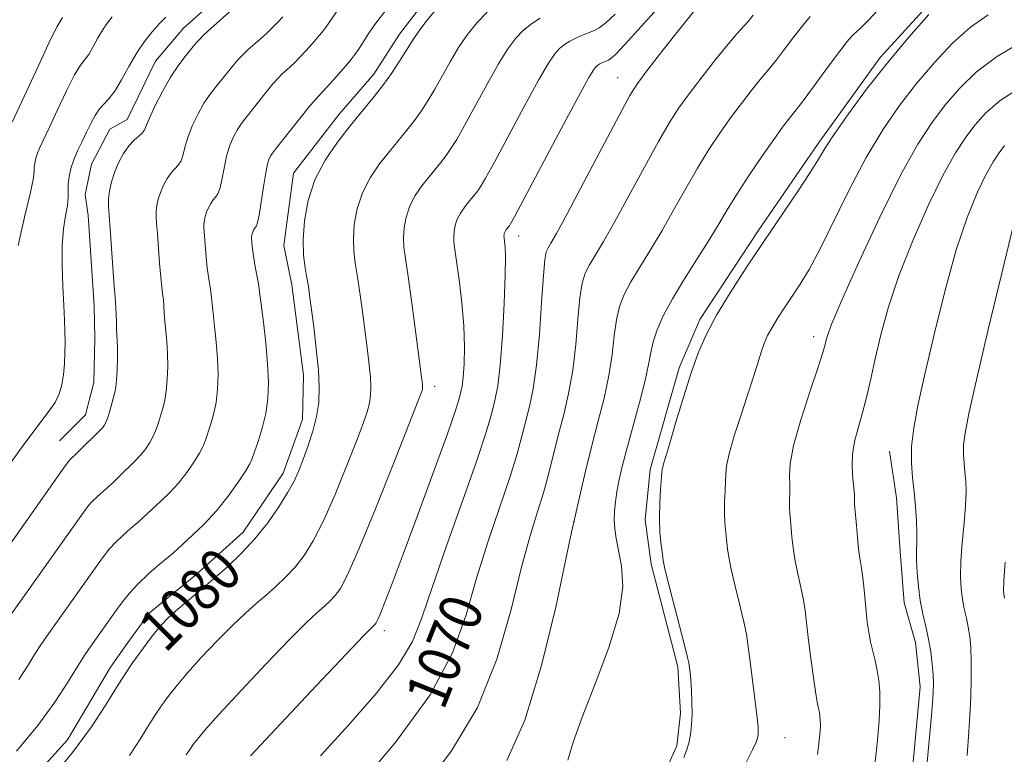
# Model space of a CAD drawing. Extents: x 2052300 to 2055200, y 342300 to 345200.
# Drawn here: x 2053095 to 2053281, y 344506 to 344645 of the extents above; entities that cross this region are included whole.
import ezdxf
from ezdxf.enums import TextEntityAlignment as Align

# ---------------------------------------------------------------- set-up
doc = ezdxf.new("R2010")
doc.units = 0
doc.header["$MEASUREMENT"] = 0
for name, color, linetype, lineweight in [('DTM HARD BREAKLINE', 7, 'Continuous', 0), ('DTM SPOT ELEVATION', 2, 'Continuous', 13), ('INDEX CONTOUR', 41, 'Continuous', 13), ('INDEX CONTOUR LABEL', 244, 'Continuous', 0), ('INTERMEDIATE CONTOUR', 44, 'Continuous', 0)]:
    doc.layers.add(name, color=color, linetype=linetype, lineweight=lineweight)
doc.styles.add('Style-ITALICS', font='ITALICS.shx')

msp = doc.modelspace()

# ---------------------------------------------------------------- linework, layer by layer
at = {"layer": 'DTM HARD BREAKLINE'}
for points in [[(2053146.8, 344663.09, 1088.91), (2053140.87, 344657.3, 1088.91), (2053136.87, 344652.42, 1088.91), (2053130.29, 344646.61, 1088.91), (2053126.26, 344643.04, 1088.91), (2053120.99, 344636.83, 1088.91), (2053115.64, 344625.79, 1088.91), (2053112.42, 344623.99, 1088.91), (2053108.91, 344617.36, 1088.91), (2053107.76, 344611.65, 1088.91), (2053108.3, 344607.73, 1088.91), (2053109.41, 344590.68, 1088.91), (2053109.57, 344584.55, 1088.91), (2053109.36, 344576.23, 1088.91), (2053107.79, 344570.08, 1088.91), (2053102.92, 344565.18, 1088.91)], [(2053271.15, 344652.3, 1062.38), (2053257.71, 344637.49, 1062.38), (2053245.99, 344621.28, 1062.38), (2053234.65, 344604.81, 1062.38), (2053223.66, 344588.1, 1062.38), (2053219.81, 344579, 1062.38), (2053214.29, 344559.78, 1062.38), (2053213.38, 344550.28, 1062.38), (2053214.48, 344541.94, 1062.38), (2053219.52, 344522.58, 1062.38), (2053220.06, 344513.86, 1062.38), (2053219.35, 344507.68, 1062.38), (2053217.5, 344503.69, 1062.38)], [(2053174.16, 344651.21, 1080.65), (2053167.01, 344641.88, 1080.65), (2053162.2, 344634.35, 1080.65), (2053155.66, 344626.78, 1080.65), (2053147.03, 344615.67, 1080.65), (2053145.22, 344602.06, 1080.65), (2053146.73, 344594.63, 1080.65), (2053148.93, 344577.57, 1080.65), (2053148.72, 344569.24, 1080.65), (2053145.08, 344559.09, 1080.65), (2053137.54, 344547.99, 1080.65), (2053128.6, 344539.94, 1080.65), (2053119.86, 344532.77, 1080.65), (2053115.66, 344526.99, 1080.65), (2053112.51, 344522.55, 1080.65), (2053104.39, 344508.8, 1080.65), (2053086.61, 344489.18, 1080.65)], [(2053205.63, 344448.51, 1054.71), (2053217.97, 344454.02, 1054.71), (2053237.5, 344460.99, 1054.71), (2053246.46, 344469.53, 1054.71), (2053253.3, 344475.83, 1054.71), (2053256.49, 344479.42, 1054.71), (2053259.63, 344484.76, 1054.71), (2053262.46, 344493.2, 1054.71), (2053263.9, 344504.69, 1054.71), (2053265.26, 344518.82, 1054.71), (2053264.37, 344527.18, 1054.71), (2053262.2, 344534.64, 1054.71), (2053261.49, 344544.33, 1054.71), (2053260.77, 344554.45, 1054.71), (2053259.44, 344563.25, 1054.71)]]:
    msp.add_polyline3d(points, dxfattribs=at)
at = {"layer": 'DTM SPOT ELEVATION'}
for p in [(2053208.16, 344633.69, 1070.8), (2053189.53, 344603.83, 1071.41), (2053245.14, 344584.84, 1058.5), (2053173.681, 344575.483, 1075.53), (2053200, 344550, 1065.98), (2053164.18, 344529.41, 1073.54), (2053239.73, 344509.25, 1059.19)]:
    msp.add_point(p, dxfattribs=at)
at = {"layer": 'INDEX CONTOUR'}
for points in [[(2053100.981, 344501.057, 1080), (2053105.371, 344506.417, 1080), (2053108.925, 344511.284, 1080), (2053111.641, 344515.423, 1080), (2053113.678, 344518.715, 1080), (2053115.208, 344521.1231, 1080), (2053116.431, 344522.933, 1080), (2053117.554, 344524.515, 1080), (2053118.738, 344526.15, 1080), (2053119.945, 344527.78, 1080), (2053121.091, 344529.262, 1080), (2053122.1461, 344530.515, 1080), (2053123.3, 344531.711, 1080), (2053124.802, 344533.088, 1080), (2053126.824, 344534.825, 1080), (2053129.248, 344536.868, 1080), (2053131.883, 344539.111, 1080), (2053134.561, 344541.472, 1080), (2053137.206, 344543.995, 1080), (2053139.763, 344546.7529, 1080), (2053142.166, 344549.757, 1080), (2053144.289, 344552.7709, 1080), (2053145.998, 344555.495, 1080), (2053147.217, 344557.739, 1080), (2053148.116, 344559.741, 1080), (2053148.926, 344561.849, 1080), (2053149.8159, 344564.316, 1080), (2053150.69, 344567.025, 1080), (2053151.3899, 344569.768, 1080), (2053151.789, 344572.425, 1080), (2053151.889, 344575.247, 1080), (2053151.7219, 344578.575, 1080), (2053151.337, 344582.573, 1080), (2053150.853, 344586.698, 1080), (2053150.083, 344592.665, 1080), (2053149.838, 344594.367, 1080), (2053149.575, 344595.915, 1080), (2053149.243, 344597.804, 1080), (2053148.9511, 344600.189, 1080), (2053148.851, 344603.142, 1080), (2053149.089, 344606.671, 1080), (2053149.791, 344610.54, 1080), (2053151.076, 344614.45, 1080), (2053152.995, 344618.145, 1080), (2053155.312, 344621.546, 1080), (2053157.719, 344624.6169, 1080), (2053162.005, 344629.835, 1080), (2053163.855, 344632.197, 1080), (2053165.513, 344634.505, 1080), (2053166.929, 344636.629, 1080), (2053168.037, 344638.3929, 1080), (2053168.841, 344639.716, 1080), (2053169.602, 344640.922, 1080), (2053170.65, 344642.436, 1080), (2053172.239, 344644.549, 1080), (2053174.317, 344647.03, 1080)], [(2053159.242, 344499.95, 1070), (2053166.414, 344508.4929, 1070), (2053172.797, 344517.289, 1070), (2053177.011, 344525.214, 1070), (2053179.599, 344532.409, 1070), (2053181.584, 344539.334, 1070), (2053183.758, 344546.277, 1070), (2053187.899, 344558.4729, 1070), (2053189.234, 344562.776, 1070), (2053190.1319, 344566.075, 1070), (2053191.549, 344571.662, 1070), (2053192.253, 344575.004, 1070), (2053192.889, 344579.447, 1070), (2053193.413, 344585.229, 1070), (2053193.83, 344591.316, 1070), (2053194.162, 344596.358, 1070), (2053194.437, 344599.369, 1070), (2053194.71, 344600.826, 1070), (2053195.045, 344601.572, 1070), (2053195.563, 344602.453, 1070), (2053196.622, 344604.323, 1070), (2053198.64, 344608.042, 1070), (2053201.807, 344614.017, 1070), (2053208.506, 344626.713, 1070), (2053210.465, 344630.305, 1070), (2053211.893, 344632.566, 1070), (2053213.704, 344634.986, 1070), (2053216.534, 344638.633, 1070), (2053219.882, 344642.888, 1070), (2053222.968, 344646.708, 1070)], [(2053090.726, 344556.944, 1090), (2053095.659, 344563.848, 1090), (2053098.992, 344568.304, 1090), (2053100.951, 344570.836, 1090), (2053102.074, 344572.4631, 1090), (2053102.816, 344574.039, 1090), (2053103.315, 344575.757, 1090), (2053103.631, 344577.646, 1090), (2053103.817, 344579.706, 1090), (2053103.9101, 344581.831, 1090), (2053103.939, 344583.889, 1090), (2053103.926, 344585.836, 1090), (2053103.8619, 344587.981, 1090), (2053103.7281, 344590.726, 1090), (2053103.532, 344594.302, 1090), (2053103.379, 344598.282, 1090), (2053103.4, 344602.0711, 1090), (2053103.67, 344605.195, 1090), (2053104.059, 344607.657, 1090), (2053104.382, 344609.579, 1090), (2053104.508, 344611.096, 1090), (2053104.518, 344612.39, 1090), (2053104.547, 344613.652, 1090), (2053104.71, 344615.041, 1090), (2053105.047, 344616.566, 1090), (2053105.578, 344618.201, 1090), (2053106.304, 344619.915, 1090), (2053107.149, 344621.665, 1090), (2053108.016, 344623.4, 1090), (2053108.834, 344625.062, 1090), (2053109.621, 344626.559, 1090), (2053110.418, 344627.786, 1090), (2053111.268, 344628.726, 1090), (2053112.218, 344629.703, 1090), (2053113.317, 344631.126, 1090), (2053114.593, 344633.263, 1090), (2053115.998, 344635.82, 1090), (2053117.464, 344638.365, 1090), (2053118.928, 344640.546, 1090), (2053120.349, 344642.349, 1090), (2053121.691, 344643.839, 1090), (2053122.93, 344645.087, 1090)], [(2053231.961, 344503.654, 1060), (2053233.611, 344506.94, 1060), (2053234.306, 344508.386, 1060), (2053234.507, 344508.944, 1060), (2053234.599, 344509.406, 1060), (2053234.658, 344509.9331, 1060), (2053234.683, 344510.528, 1060), (2053234.664, 344511.2609, 1060), (2053234.558, 344512.467, 1060), (2053234.315, 344514.547, 1060), (2053233.033, 344524.542, 1060), (2053232.7501, 344526.861, 1060), (2053232.466, 344528.772, 1060), (2053232.001, 344531.053, 1060), (2053231.244, 344534.228, 1060), (2053230.366, 344537.79, 1060), (2053229.609, 344540.98, 1060), (2053229.15, 344543.24, 1060), (2053228.912, 344544.841, 1060), (2053228.573, 344547.873, 1060), (2053228.403, 344549.712, 1060), (2053228.316, 344551.707, 1060), (2053228.356, 344553.774, 1060), (2053228.461, 344555.758, 1060), (2053228.539, 344557.489, 1060), (2053228.557, 344558.919, 1060), (2053228.694, 344560.4941, 1060), (2053229.188, 344562.784, 1060), (2053230.184, 344566.15, 1060), (2053231.471, 344570.119, 1060), (2053232.7501, 344574.008, 1060), (2053233.784, 344577.266, 1060), (2053234.587, 344579.87, 1060), (2053235.24, 344581.93, 1060), (2053235.829, 344583.58, 1060), (2053236.472, 344585.049, 1060), (2053237.296, 344586.591, 1060), (2053238.389, 344588.398, 1060), (2053239.692, 344590.421, 1060), (2053242.585, 344594.769, 1060), (2053244.269, 344597.533, 1060), (2053246.348, 344601.385, 1060), (2053251.919, 344612.681, 1060), (2053255.054, 344618.646, 1060), (2053258.187, 344623.8701, 1060), (2053261.338, 344628.434, 1060), (2053264.572, 344632.606, 1060), (2053267.93, 344636.573, 1060), (2053271.349, 344640.1839, 1060), (2053274.74, 344643.207, 1060), (2053278.036, 344645.532, 1060)], [(2053281.129, 344535.526, 1050), (2053280.984, 344536.828, 1050), (2053280.992, 344538.882, 1050), (2053281.241, 344542.34, 1050)]]:
    msp.add_polyline3d(points, dxfattribs=at)
at = {"layer": 'INTERMEDIATE CONTOUR'}
for points in [[(2053090.675, 344541.677, 1088), (2053103.427, 344559.697, 1088), (2053104.525, 344561.219, 1088), (2053104.87, 344561.635, 1088), (2053106.311, 344562.994, 1088), (2053110.711, 344567.346, 1088), (2053111.042, 344567.702, 1088), (2053111.34, 344568.097, 1088), (2053111.648, 344568.674, 1088), (2053111.993, 344569.578, 1088), (2053112.386, 344570.876, 1088), (2053113.379, 344574.544, 1088), (2053113.547, 344575.4159, 1088), (2053113.664, 344576.66, 1088), (2053113.754, 344578.55, 1088), (2053113.813, 344580.734, 1088), (2053113.831, 344582.707, 1088), (2053113.804, 344584.111, 1088), (2053113.681, 344586.256, 1088), (2053113.621, 344587.627, 1088), (2053113.518, 344590.342, 1088), (2053113.46, 344591.248, 1088), (2053113.37, 344592.341, 1088), (2053113.218, 344594.326, 1088), (2053112.717, 344601.56, 1088), (2053112.452, 344605.158, 1088), (2053112.242, 344607.701, 1088), (2053112.125, 344609.437, 1088), (2053112.138, 344610.859, 1088), (2053112.315, 344612.371, 1088), (2053112.682, 344614.031, 1088), (2053113.26, 344615.811, 1088), (2053114.053, 344617.655, 1088), (2053114.993, 344619.4, 1088), (2053115.991, 344620.858, 1088), (2053116.959, 344621.895, 1088), (2053118.455, 344623.159, 1088), (2053118.862, 344623.722, 1088), (2053119.241, 344624.586, 1088), (2053119.858, 344626.062, 1088), (2053120.91, 344628.334, 1088), (2053122.297, 344631.063, 1088), (2053123.847, 344633.7831, 1088), (2053125.395, 344636.102, 1088), (2053126.8, 344637.944, 1088), (2053128.697, 344640.2321, 1088), (2053129.289, 344640.911, 1088), (2053129.938, 344641.574, 1088), (2053130.838, 344642.416, 1088), (2053132.018, 344643.477, 1088), (2053136.749, 344647.67, 1088)], [(2053094.806, 344506.657, 1082), (2053098.791, 344511.522, 1082), (2053102.005, 344515.922, 1082), (2053104.461, 344519.665, 1082), (2053106.303, 344522.642, 1082), (2053107.689, 344524.824, 1082), (2053108.811, 344526.489, 1082), (2053113.511, 344533.115, 1082), (2053114.7521, 344534.8161, 1082), (2053116.105, 344536.5079, 1082), (2053117.724, 344538.261, 1082), (2053119.676, 344540.092, 1082), (2053121.6669, 344541.816, 1082), (2053124.388, 344544.112, 1082), (2053125.223, 344544.86, 1082), (2053128.015, 344547.42, 1082), (2053130.168, 344549.518, 1082), (2053132.483, 344552.026, 1082), (2053134.685, 344554.771, 1082), (2053136.577, 344557.398, 1082), (2053137.977, 344559.506, 1082), (2053138.7891, 344560.859, 1082), (2053139.257, 344561.875, 1082), (2053139.707, 344563.139, 1082), (2053140.377, 344565.09, 1082), (2053141.149, 344567.59, 1082), (2053141.815, 344570.355, 1082), (2053142.204, 344573.187, 1082), (2053142.308, 344576.2271, 1082), (2053142.155, 344579.701, 1082), (2053141.794, 344583.68, 1082), (2053141.347, 344587.607, 1082), (2053140.589, 344593.826, 1082), (2053140.424, 344594.853, 1082), (2053139.834, 344597.991, 1082), (2053139.548, 344599.629, 1082), (2053139.361, 344600.946, 1082), (2053139.258, 344601.931, 1082), (2053139.141, 344603.4149, 1082), (2053139.144, 344603.676, 1082), (2053139.176, 344603.954, 1082), (2053139.244, 344604.259, 1082), (2053139.35, 344604.586, 1082), (2053139.496, 344604.924, 1082), (2053139.668, 344605.245, 1082), (2053140.038, 344605.772, 1082), (2053140.259, 344606.383, 1082), (2053140.55, 344607.787, 1082), (2053140.935, 344610.222, 1082), (2053141.369, 344613.124, 1082), (2053141.793, 344615.727, 1082), (2053142.159, 344617.447, 1082), (2053142.478, 344618.429, 1082), (2053142.772, 344618.997, 1082), (2053143.1, 344619.479, 1082), (2053143.662, 344620.209, 1082), (2053148.217, 344626.007, 1082), (2053149.941, 344628.144, 1082), (2053151.185, 344629.595, 1082), (2053153.212, 344631.771, 1082), (2053154.568, 344633.284, 1082), (2053157.257, 344636.381, 1082), (2053158.061, 344637.33, 1082), (2053158.633, 344638.073, 1082), (2053159.276, 344639.018, 1082), (2053161.266, 344642.07, 1082), (2053162.229, 344643.508, 1082), (2053162.941, 344644.4939, 1082), (2053164.542, 344646.49, 1082)], [(2053095.215, 344520.198, 1084), (2053096.997, 344522.916, 1084), (2053098.335, 344525.077, 1084), (2053099.384, 344526.721, 1084), (2053100.495, 344528.35, 1084), (2053109.289, 344540.763, 1084), (2053110.985, 344543.121, 1084), (2053112.246, 344544.746, 1084), (2053113.439, 344546.052, 1084), (2053114.8351, 344547.362, 1084), (2053116.311, 344548.649, 1084), (2053117.648, 344549.797, 1084), (2053118.705, 344550.744, 1084), (2053122.091, 344553.908, 1084), (2053123.682, 344555.461, 1084), (2053125.336, 344557.251, 1084), (2053126.9031, 344559.213, 1084), (2053128.267, 344561.156, 1084), (2053129.315, 344562.863, 1084), (2053129.988, 344564.198, 1084), (2053130.432, 344565.359, 1084), (2053131.378, 344568.242, 1084), (2053131.949, 344570.199, 1084), (2053132.431, 344572.457, 1084), (2053132.721, 344574.975, 1084), (2053132.81, 344577.729, 1084), (2053132.714, 344580.7029, 1084), (2053132.464, 344583.824, 1084), (2053132.147, 344586.795, 1084), (2053131.866, 344589.266, 1084), (2053131.694, 344591.004, 1084), (2053131.582, 344592.247, 1084), (2053131.455, 344593.35, 1084), (2053131.013, 344596.108, 1084), (2053130.771, 344597.861, 1084), (2053130.57, 344599.84, 1084), (2053130.136, 344605.422, 1084), (2053130.142, 344606.07, 1084), (2053130.223, 344606.759, 1084), (2053130.39, 344607.516, 1084), (2053130.653, 344608.327, 1084), (2053131.0151, 344609.1679, 1084), (2053131.443, 344609.9629, 1084), (2053131.898, 344610.628, 1084), (2053132.345, 344611.146, 1084), (2053132.776, 344611.792, 1084), (2053133.185, 344612.911, 1084), (2053133.577, 344614.722, 1084), (2053133.993, 344616.945, 1084), (2053134.482, 344619.172, 1084), (2053135.0761, 344621.076, 1084), (2053135.751, 344622.64, 1084), (2053136.464, 344623.925, 1084), (2053137.198, 344625.02, 1084), (2053138.041, 344626.121, 1084), (2053141.872, 344630.944, 1084), (2053143.154, 344632.515, 1084), (2053144.115, 344633.608, 1084), (2053144.855, 344634.353, 1084), (2053146.319, 344635.666, 1084), (2053147.216, 344636.505, 1084), (2053148.243, 344637.536, 1084), (2053149.381, 344638.769, 1084), (2053150.527, 344640.067, 1084), (2053151.549, 344641.259, 1084), (2053152.363, 344642.229, 1084), (2053153.056, 344643.106, 1084), (2053153.755, 344644.074, 1084), (2053155.441, 344646.552, 1084)], [(2053116.115, 344505.892, 1078), (2053118.232, 344509.121, 1078), (2053119.822, 344511.688, 1078), (2053121.015, 344513.567, 1078), (2053121.969, 344514.979, 1078), (2053122.845, 344516.212, 1078), (2053123.821, 344517.5439, 1078), (2053125.133, 344519.209, 1078), (2053127.033, 344521.433, 1078), (2053129.651, 344524.317, 1078), (2053132.638, 344527.474, 1078), (2053135.525, 344530.3909, 1078), (2053137.954, 344532.686, 1078), (2053140.008, 344534.502, 1078), (2053141.882, 344536.107, 1078), (2053143.7309, 344537.738, 1078), (2053145.557, 344539.48, 1078), (2053147.323, 344541.384, 1078), (2053149.021, 344543.558, 1078), (2053150.763, 344546.34, 1078), (2053152.691, 344550.125, 1078), (2053154.8701, 344555.074, 1078), (2053157.047, 344560.413, 1078), (2053158.895, 344565.133, 1078), (2053160.166, 344568.478, 1078), (2053160.936, 344570.705, 1078), (2053161.363, 344572.325, 1078), (2053161.5841, 344573.793, 1078), (2053161.639, 344575.353, 1078), (2053161.547, 344577.192, 1078), (2053161.326, 344579.468, 1078), (2053160.996, 344582.216, 1078), (2053160.095, 344589.071, 1078), (2053159.589, 344592.754, 1078), (2053159.104, 344596.06, 1078), (2053158.69, 344598.704, 1078), (2053158.408, 344600.974, 1078), (2053158.323, 344603.302, 1078), (2053158.505, 344606.01, 1078), (2053159.043, 344608.978, 1078), (2053160.03, 344611.977, 1078), (2053161.502, 344614.812, 1078), (2053163.279, 344617.4211, 1078), (2053165.125, 344619.7769, 1078), (2053168.4131, 344623.78, 1078), (2053169.833, 344625.592, 1078), (2053171.128, 344627.406, 1078), (2053172.376, 344629.3419, 1078), (2053173.666, 344631.524, 1078), (2053176.581, 344636.7011, 1078), (2053178.183, 344639.362, 1078), (2053179.864, 344641.8409, 1078), (2053181.651, 344644.086, 1078), (2053183.5839, 344646.074, 1078)], [(2053152.11, 344505.772, 1072), (2053157.428, 344511.589, 1072), (2053162.634, 344517.559, 1072), (2053166.844, 344522.95, 1072), (2053169.493, 344527.375, 1072), (2053171.266, 344531.808, 1072), (2053173.162, 344537.566, 1072), (2053175.887, 344545.43, 1072), (2053178.963, 344554.0451, 1072), (2053181.616, 344561.521, 1072), (2053183.271, 344566.452, 1072), (2053184.14, 344569.3631, 1072), (2053184.634, 344571.26, 1072), (2053185.09, 344573.098, 1072), (2053185.558, 344575.605, 1072), (2053186.016, 344579.4581, 1072), (2053186.438, 344584.984, 1072), (2053186.778, 344591.12, 1072), (2053186.984, 344596.459, 1072), (2053187.026, 344599.928, 1072), (2053186.959, 344601.815, 1072), (2053186.858, 344602.743, 1072), (2053186.746, 344603.56, 1072), (2053186.736, 344603.783, 1072), (2053186.752, 344604.025, 1072), (2053186.801, 344604.291, 1072), (2053186.889, 344604.559, 1072), (2053187.021, 344604.813, 1072), (2053187.18, 344605.047, 1072), (2053187.766, 344605.778, 1072), (2053187.973, 344606.111, 1072), (2053188.717, 344607.479, 1072), (2053190.55, 344610.917, 1072), (2053197.519, 344624.0361, 1072), (2053200.783, 344630.139, 1072), (2053202.738, 344633.716, 1072), (2053203.654, 344635.256, 1072), (2053204.064, 344635.754, 1072), (2053204.415, 344636.0399, 1072), (2053204.794, 344636.285, 1072), (2053205.198, 344636.494, 1072), (2053205.62, 344636.677, 1072), (2053206.456, 344637.015, 1072), (2053206.912, 344637.285, 1072), (2053207.7869, 344638.083, 1072), (2053209.532, 344639.9189, 1072), (2053215.721, 344646.735, 1072)], [(2053198.779, 344504.968, 1064), (2053199.806, 344508.353, 1064), (2053201.475, 344513.1161, 1064), (2053203.932, 344519.352, 1064), (2053206.545, 344526.216, 1064), (2053208.485, 344532.633, 1064), (2053209.158, 344537.754, 1064), (2053208.912, 344541.634, 1064), (2053207.876, 344546.8011, 1064), (2053207.629, 344548.619, 1064), (2053207.543, 344550.26, 1064), (2053207.5861, 344551.934, 1064), (2053207.745, 344553.696, 1064), (2053208.014, 344555.564, 1064), (2053208.402, 344557.6109, 1064), (2053208.986, 344560.129, 1064), (2053209.856, 344563.467, 1064), (2053212.308, 344572.423, 1064), (2053213.362, 344576.573, 1064), (2053214.002, 344579.621, 1064), (2053214.41, 344581.879, 1064), (2053214.863, 344583.884, 1064), (2053215.611, 344586.11, 1064), (2053216.791, 344588.757, 1064), (2053218.514, 344591.963, 1064), (2053220.795, 344595.752, 1064), (2053225.552, 344603.304, 1064), (2053227.295, 344606.198, 1064), (2053228.821, 344608.78, 1064), (2053230.58, 344611.628, 1064), (2053232.871, 344615.113, 1064), (2053235.379, 344618.796, 1064), (2053237.638, 344622.032, 1064), (2053239.287, 344624.329, 1064), (2053240.384, 344625.794, 1064), (2053241.096, 344626.686, 1064), (2053241.623, 344627.313, 1064), (2053242.317, 344628.1801, 1064), (2053243.569, 344629.839, 1064), (2053247.975, 344635.854, 1064), (2053250.082, 344638.707, 1064), (2053251.466, 344640.508, 1064), (2053252.262, 344641.443, 1064), (2053252.754, 344641.909, 1064), (2053253.2401, 344642.308, 1064), (2053254.061, 344643.063, 1064), (2053255.569, 344644.602, 1064), (2053257.942, 344647.149, 1064)], [(2053092.18, 344530.211, 1086), (2053107.218, 344551.425, 1086), (2053108.387, 344552.9851, 1086), (2053109.155, 344553.844, 1086), (2053109.994, 344554.632, 1086), (2053111.98, 344556.396, 1086), (2053113.022, 344557.376, 1086), (2053115.121, 344559.405, 1086), (2053116.168, 344560.397, 1086), (2053117.197, 344561.403, 1086), (2053118.189, 344562.477, 1086), (2053119.122, 344563.655, 1086), (2053119.958, 344564.915, 1086), (2053120.654, 344566.22, 1086), (2053121.187, 344567.537, 1086), (2053121.608, 344568.844, 1086), (2053121.988, 344570.124, 1086), (2053122.378, 344571.393, 1086), (2053122.748, 344572.807, 1086), (2053123.048, 344574.559, 1086), (2053123.238, 344576.762, 1086), (2053123.311, 344579.232, 1086), (2053123.272, 344581.705, 1086), (2053123.134, 344583.968, 1086), (2053122.773, 344587.761, 1086), (2053122.657, 344589.316, 1086), (2053122.575, 344590.669, 1086), (2053122.486, 344591.846, 1086), (2053122.358, 344592.929, 1086), (2053122.191, 344594.224, 1086), (2053121.995, 344596.093, 1086), (2053121.779, 344598.734, 1086), (2053121.368, 344604.315, 1086), (2053121.215, 344606.166, 1086), (2053121.13, 344607.43, 1086), (2053121.14, 344608.465, 1086), (2053121.269, 344609.565, 1086), (2053121.536, 344610.7741, 1086), (2053121.957, 344612.069, 1086), (2053122.534, 344613.4109, 1086), (2053123.218, 344614.682, 1086), (2053123.944, 344615.743, 1086), (2053124.652, 344616.521, 1086), (2053125.293, 344617.201, 1086), (2053125.82, 344618.035, 1086), (2053126.22, 344619.222, 1086), (2053126.617, 344620.765, 1086), (2053127.17, 344622.617, 1086), (2053127.993, 344624.705, 1086), (2053129.024, 344626.852, 1086), (2053130.155, 344628.854, 1086), (2053131.297, 344630.561, 1086), (2053132.421, 344632.032, 1086), (2053135.581, 344635.927, 1086), (2053136.546, 344637.045, 1086), (2053137.477, 344638.012, 1086), (2053138.437, 344638.915, 1086), (2053140.718, 344640.943, 1086), (2053141.983, 344642.087, 1086), (2053143.163, 344643.204, 1086), (2053144.163, 344644.225, 1086), (2053145.028, 344645.183, 1086)], [(2053094.003, 344625.288, 1094), (2053096.239, 344630.159, 1094), (2053098.846, 344635.811, 1094), (2053101.102, 344640.617, 1094), (2053102.4699, 344643.371, 1094), (2053103.141, 344644.55, 1094), (2053103.489, 344645.055, 1094)], [(2053095.081, 344602.044, 1092), (2053096.315, 344607.36, 1092), (2053097.359, 344611.773, 1092), (2053097.9109, 344614.5, 1092), (2053098.092, 344615.937, 1092), (2053098.134, 344616.779, 1092), (2053098.231, 344617.598, 1092), (2053098.429, 344618.497, 1092), (2053098.743, 344619.462, 1092), (2053099.202, 344620.541, 1092), (2053101.01, 344624.344, 1092), (2053102.537, 344627.61, 1092), (2053104.233, 344631.185, 1092), (2053105.76, 344634.201, 1092), (2053106.869, 344636.049, 1092), (2053108.403, 344638.09, 1092), (2053109.208, 344639.439, 1092), (2053110.095, 344641.053, 1092), (2053111.02, 344642.658, 1092), (2053111.944, 344644.035, 1092), (2053112.84, 344645.172, 1092)], [(2053126.822, 344506.01, 1076), (2053127.506, 344507.024, 1076), (2053128.136, 344507.91, 1076), (2053128.904, 344508.938, 1076), (2053130.321, 344510.638, 1076), (2053132.974, 344513.603, 1076), (2053137.155, 344518.12, 1076), (2053141.975, 344523.236, 1076), (2053146.249, 344527.693, 1076), (2053149.0849, 344530.548, 1076), (2053150.769, 344532.135, 1076), (2053152.901, 344534.003, 1076), (2053153.908, 344534.964, 1076), (2053154.882, 344536.014, 1076), (2053155.876, 344537.359, 1076), (2053157.236, 344539.91, 1076), (2053159.384, 344544.755, 1076), (2053162.522, 344552.41, 1076), (2053165.979, 344561.085, 1076), (2053170.516, 344572.64, 1076), (2053171.182, 344574.385, 1076), (2053171.337, 344574.882, 1076), (2053171.379, 344575.161, 1076), (2053171.39, 344575.458, 1076), (2053171.372, 344575.808, 1076), (2053171.314, 344576.362, 1076), (2053171.138, 344577.7341, 1076), (2053170.106, 344585.477, 1076), (2053169.339, 344591.141, 1076), (2053168.634, 344596.205, 1076), (2053168.137, 344599.604, 1076), (2053167.864, 344601.759, 1076), (2053167.794, 344603.462, 1076), (2053167.921, 344605.348, 1076), (2053168.296, 344607.416, 1076), (2053168.983, 344609.505, 1076), (2053170.008, 344611.479, 1076), (2053171.246, 344613.2959, 1076), (2053172.532, 344614.9369, 1076), (2053174.822, 344617.726, 1076), (2053175.811, 344618.988, 1076), (2053176.743, 344620.308, 1076), (2053177.823, 344622.054, 1076), (2053179.294, 344624.655, 1076), (2053183.56, 344632.479, 1076), (2053185.716, 344636.288, 1076), (2053187.488, 344639.133, 1076), (2053188.985, 344641.143, 1076), (2053190.41, 344642.634, 1076), (2053191.933, 344643.873, 1076), (2053193.575, 344644.934, 1076)], [(2053138.916, 344505.774, 1074), (2053144.6599, 344511.923, 1074), (2053151.313, 344518.999, 1074), (2053156.972, 344524.995, 1074), (2053160.215, 344528.41, 1074), (2053161.529, 344529.768, 1074), (2053162.259, 344530.449, 1074), (2053162.441, 344530.645, 1074), (2053162.633, 344530.911, 1074), (2053162.926, 344531.488, 1074), (2053163.435, 344532.666, 1074), (2053164.284, 344534.775, 1074), (2053165.65, 344538.316, 1074), (2053167.724, 344543.828, 1074), (2053170.548, 344551.444, 1074), (2053173.563, 344559.657, 1074), (2053176.062, 344566.553, 1074), (2053177.524, 344570.716, 1074), (2053178.175, 344572.724, 1074), (2053178.4279, 344573.653, 1074), (2053178.6261, 344574.449, 1074), (2053178.829, 344575.536, 1074), (2053179.027, 344577.206, 1074), (2053179.199, 344579.686, 1074), (2053179.267, 344582.939, 1074), (2053179.141, 344586.864, 1074), (2053178.773, 344591.262, 1074), (2053178.275, 344595.553, 1074), (2053177.801, 344599.058, 1074), (2053177.477, 344601.306, 1074), (2053177.307, 344602.644, 1074), (2053177.265, 344603.623, 1074), (2053177.337, 344604.687, 1074), (2053177.548, 344605.853, 1074), (2053177.936, 344607.032, 1074), (2053178.514, 344608.146, 1074), (2053179.213, 344609.172, 1074), (2053179.938, 344610.098, 1074), (2053181.231, 344611.6709, 1074), (2053181.788, 344612.3829, 1074), (2053182.358, 344613.2101, 1074), (2053183.27, 344614.767, 1074), (2053184.922, 344617.786, 1074), (2053190.54, 344628.258, 1074), (2053193.25, 344633.213, 1074), (2053195.113, 344636.425, 1074), (2053196.319, 344638.2, 1074), (2053197.237, 344639.194, 1074), (2053198.174, 344639.956, 1074), (2053199.184, 344640.609, 1074), (2053200.26, 344641.169, 1074), (2053201.3861, 344641.654, 1074), (2053202.521, 344642.103, 1074), (2053203.617, 344642.556, 1074), (2053204.682, 344643.105, 1074), (2053205.953, 344644.039, 1074), (2053207.727, 344645.698, 1074)], [(2053171.546, 344499.77, 1068), (2053176.856, 344506.713, 1068), (2053181.736, 344514.895, 1068), (2053185.414, 344524.02, 1068), (2053188.043, 344533.131, 1068), (2053190.006, 344541.102, 1068), (2053191.629, 344547.124, 1068), (2053193.009, 344551.6439, 1068), (2053194.183, 344555.425, 1068), (2053195.197, 344559.1, 1068), (2053197.045, 344566.475, 1068), (2053198.007, 344570.192, 1068), (2053198.933, 344574.122, 1068), (2053199.714, 344578.489, 1068), (2053200.276, 344583.359, 1068), (2053200.6901, 344588.17, 1068), (2053201.062, 344592.2, 1068), (2053201.495, 344594.949, 1068), (2053202.071, 344596.803, 1068), (2053202.868, 344598.369, 1068), (2053205.511, 344602.785, 1068), (2053207.61, 344606.463, 1068), (2053210.303, 344611.41, 1068), (2053213.213, 344616.83, 1068), (2053215.864, 344621.685, 1068), (2053217.934, 344625.241, 1068), (2053219.7211, 344627.976, 1068), (2053221.682, 344630.668, 1068), (2053224.118, 344633.865, 1068), (2053226.7161, 344637.19, 1068), (2053229.011, 344640.0339, 1068), (2053230.66, 344641.963, 1068), (2053232.77, 344644.302, 1068), (2053233.748, 344645.508, 1068)], [(2053187.2969, 344504.934, 1066), (2053190.675, 344512.501, 1066), (2053193.818, 344522.827, 1066), (2053196.487, 344533.853, 1066), (2053198.428, 344542.871, 1066), (2053199.5, 344547.971, 1066), (2053200.031, 344550.444, 1066), (2053201.16, 344555.424, 1066), (2053202.116, 344559.5, 1066), (2053203.25, 344564.083, 1066), (2053204.464, 344568.721, 1066), (2053205.6131, 344573.24, 1066), (2053206.538, 344577.531, 1066), (2053207.1391, 344581.49, 1066), (2053207.55, 344585.025, 1066), (2053207.962, 344588.042, 1066), (2053208.553, 344590.529, 1066), (2053209.431, 344592.78, 1066), (2053210.691, 344595.166, 1066), (2053212.384, 344597.985, 1066), (2053214.3991, 344601.246, 1066), (2053216.581, 344604.883, 1066), (2053218.799, 344608.804, 1066), (2053221.017, 344612.805, 1066), (2053223.222, 344616.656, 1066), (2053225.402, 344620.177, 1066), (2053227.55, 344623.386, 1066), (2053229.66, 344626.35, 1066), (2053231.702, 344629.097, 1066), (2053233.55, 344631.492, 1066), (2053235.053, 344633.36, 1066), (2053237.069, 344635.709, 1066), (2053238.169, 344637.071, 1066), (2053239.675, 344639.058, 1066), (2053241.4051, 344641.37, 1066), (2053243.077, 344643.545, 1066), (2053244.472, 344645.2221, 1066)], [(2053220.661, 344505.503, 1062), (2053221.182, 344506.787, 1062), (2053221.61, 344508.189, 1062), (2053221.93, 344509.791, 1062), (2053222.134, 344511.619, 1062), (2053222.22, 344513.684, 1062), (2053222.191, 344515.948, 1062), (2053222.088, 344518.174, 1062), (2053221.958, 344520.076, 1062), (2053221.84, 344521.4389, 1062), (2053221.677, 344522.893, 1062), (2053221.606, 344523.364, 1062), (2053221.3781, 344524.372, 1062), (2053220.807, 344526.644, 1062), (2053217.6009, 344539.075, 1062), (2053217.026, 344541.387, 1062), (2053216.765, 344542.649, 1062), (2053216.6051, 344543.797, 1062), (2053216.387, 344545.576, 1062), (2053216.164, 344547.945, 1062), (2053216.046, 344550.67, 1062), (2053216.105, 344553.498, 1062), (2053216.27, 344556.089, 1062), (2053216.585, 344559.845, 1062), (2053216.669, 344560.26, 1062), (2053216.856, 344560.897, 1062), (2053217.262, 344562.228, 1062), (2053218.011, 344564.744, 1062), (2053219.169, 344568.701, 1062), (2053220.582, 344573.435, 1062), (2053222.04, 344578.0501, 1062), (2053223.414, 344581.9, 1062), (2053224.915, 344585.327, 1062), (2053226.837, 344588.925, 1062), (2053229.3879, 344593.143, 1062), (2053232.428, 344597.861, 1062), (2053235.73, 344602.8179, 1062), (2053242.07, 344612.19, 1062), (2053244.459, 344615.797, 1062), (2053246.052, 344618.343, 1062), (2053247.364, 344620.494, 1062), (2053249.079, 344623.13, 1062), (2053251.716, 344626.9, 1062), (2053255.138, 344631.5291, 1062), (2053259.046, 344636.514, 1062), (2053263.108, 344641.357, 1062), (2053266.868, 344645.595, 1062)], [(2053245.877, 344506.048, 1058), (2053246.019, 344507.061, 1058), (2053246.147, 344508.156, 1058), (2053246.266, 344509.315, 1058), (2053246.361, 344510.47, 1058), (2053246.412, 344511.537, 1058), (2053246.401, 344512.4549, 1058), (2053246.333, 344513.251, 1058), (2053246.218, 344513.973, 1058), (2053246.058, 344514.732, 1058), (2053245.828, 344515.9001, 1058), (2053245.494, 344517.909, 1058), (2053245.045, 344521.004, 1058), (2053244.5559, 344524.655, 1058), (2053244.126, 344528.144, 1058), (2053243.816, 344530.936, 1058), (2053243.5439, 344533.244, 1058), (2053243.194, 344535.462, 1058), (2053242.691, 344537.89, 1058), (2053242.122, 344540.429, 1058), (2053241.617, 344542.884, 1058), (2053241.2739, 344545.0931, 1058), (2053241.059, 344547.033, 1058), (2053240.904, 344548.717, 1058), (2053240.759, 344550.171, 1058), (2053240.6421, 344551.48, 1058), (2053240.586, 344552.744, 1058), (2053240.608, 344554.05, 1058), (2053240.651, 344555.428, 1058), (2053240.641, 344556.895, 1058), (2053240.57, 344558.552, 1058), (2053240.7, 344560.843, 1058), (2053241.359, 344564.296, 1058), (2053242.731, 344569.142, 1058), (2053244.431, 344574.431, 1058), (2053245.93, 344578.917, 1058), (2053246.828, 344581.683, 1058), (2053247.253, 344583.134, 1058), (2053247.461, 344584.005, 1058), (2053247.751, 344585.077, 1058), (2053248.585, 344587.323, 1058), (2053250.463, 344591.7591, 1058), (2053253.672, 344598.919, 1058), (2053257.632, 344607.396, 1058), (2053261.549, 344615.296, 1058), (2053264.8129, 344621.176, 1058), (2053267.556, 344625.3799, 1058), (2053270.097, 344628.698, 1058), (2053272.752, 344631.788, 1058), (2053275.831, 344634.773, 1058), (2053279.639, 344637.641, 1058), (2053284.309, 344640.385, 1058)], [(2053256.59, 344503.382, 1056), (2053256.931, 344506.316, 1056), (2053257.25, 344509.424, 1056), (2053257.506, 344512.5191, 1056), (2053257.642, 344515.38, 1056), (2053257.613, 344517.842, 1056), (2053257.431, 344519.976, 1056), (2053257.123, 344521.91, 1056), (2053256.72, 344523.756, 1056), (2053256.281, 344525.553, 1056), (2053255.869, 344527.324, 1056), (2053255.536, 344529.106, 1056), (2053255.269, 344530.9879, 1056), (2053255.041, 344533.075, 1056), (2053254.6161, 344537.765, 1056), (2053254.388, 344539.871, 1056), (2053254.1369, 344541.552, 1056), (2053253.877, 344543.068, 1056), (2053253.625, 344544.788, 1056), (2053253.399, 344546.946, 1056), (2053253.206, 344549.225, 1056), (2053252.881, 344553.247, 1056), (2053252.856, 344553.781, 1056), (2053252.8601, 344554.326, 1056), (2053252.842, 344555.098, 1056), (2053252.743, 344556.3, 1056), (2053252.545, 344558.073, 1056), (2053252.3969, 344560.292, 1056), (2053252.485, 344562.768, 1056), (2053252.939, 344565.347, 1056), (2053253.645, 344568.0059, 1056), (2053254.429, 344570.76, 1056), (2053255.163, 344573.6571, 1056), (2053255.902, 344576.884, 1056), (2053256.746, 344580.663, 1056), (2053257.808, 344585.177, 1056), (2053259.253, 344590.457, 1056), (2053261.256, 344596.491, 1056), (2053263.892, 344603.135, 1056), (2053266.82, 344609.697, 1056), (2053269.599, 344615.348, 1056), (2053271.899, 344619.491, 1056), (2053273.8319, 344622.452, 1056), (2053275.622, 344624.79, 1056), (2053277.574, 344627.004, 1056), (2053280.312, 344629.362, 1056), (2053284.538, 344632.074, 1056)], [(2053266.476, 344503.903, 1054), (2053267.285, 344512.688, 1054), (2053267.547, 344515.6699, 1054), (2053267.701, 344517.834, 1054), (2053267.741, 344519.476, 1054), (2053267.672, 344521.104, 1054), (2053267.501, 344523.111, 1054), (2053267.219, 344525.418, 1054), (2053266.819, 344527.829, 1054), (2053266.305, 344530.199, 1054), (2053265.755, 344532.584, 1054), (2053265.2601, 344535.089, 1054), (2053264.8959, 344537.756, 1054), (2053264.668, 344540.3709, 1054), (2053264.568, 344542.658, 1054), (2053264.573, 344544.455, 1054), (2053264.618, 344546.05, 1054), (2053264.625, 344547.8479, 1054), (2053264.533, 344550.145, 1054), (2053264.345, 344552.8031, 1054), (2053264.08, 344555.579, 1054), (2053263.778, 344558.299, 1054), (2053263.571, 344561.086, 1054), (2053263.612, 344564.134, 1054), (2053264.035, 344567.683, 1054), (2053264.883, 344572.158, 1054), (2053266.178, 344578.028, 1054), (2053267.909, 344585.487, 1054), (2053269.926, 344593.6169, 1054), (2053272.05, 344601.224, 1054), (2053274.112, 344607.351, 1054), (2053276.008, 344611.998, 1054), (2053277.65, 344615.399, 1054), (2053278.9851, 344617.805, 1054), (2053280.108, 344619.525, 1054), (2053281.148, 344620.882, 1054)], [(2053274.076, 344505.869, 1052), (2053274.433, 344510.403, 1052), (2053274.628, 344513.429, 1052), (2053274.783, 344516.877, 1052), (2053274.875, 344520.406, 1052), (2053274.884, 344523.614, 1052), (2053274.794, 344526.201, 1052), (2053274.604, 344528.283, 1052), (2053274.317, 344530.079, 1052), (2053273.9469, 344531.786, 1052), (2053273.551, 344533.504, 1052), (2053273.195, 344535.307, 1052), (2053272.94, 344537.292, 1052), (2053272.83, 344539.627, 1052), (2053272.905, 344542.499, 1052), (2053273.172, 344545.978, 1052), (2053273.5159, 344549.656, 1052), (2053273.794, 344553.008, 1052), (2053273.893, 344555.6379, 1052), (2053273.838, 344557.675, 1052), (2053273.69, 344559.378, 1052), (2053273.512, 344560.981, 1052), (2053273.39, 344562.624, 1052), (2053273.414, 344564.42, 1052), (2053273.699, 344566.6619, 1052), (2053274.446, 344570.355, 1052), (2053275.88, 344576.68, 1052), (2053278.089, 344586.177, 1052), (2053280.6101, 344596.824, 1052), (2053282.843, 344605.956, 1052)]]:
    msp.add_polyline3d(points, dxfattribs=at)

# ---------------------------------------------------------------- texts
at = {"layer": 'INDEX CONTOUR LABEL', "style": 'Style-ITALICS', "width": 0.875}
for s, rotation, p in [('1080', 44.900001, (2053120.008, 344527.861, 1080)), ('1070', 68.200004, (2053171.626, 344515.676, 1070))]:
    msp.add_text(s, height=8, rotation=rotation, dxfattribs=at).set_placement(p, align=Align.MIDDLE_LEFT)

doc.saveas('drawing.dxf')
